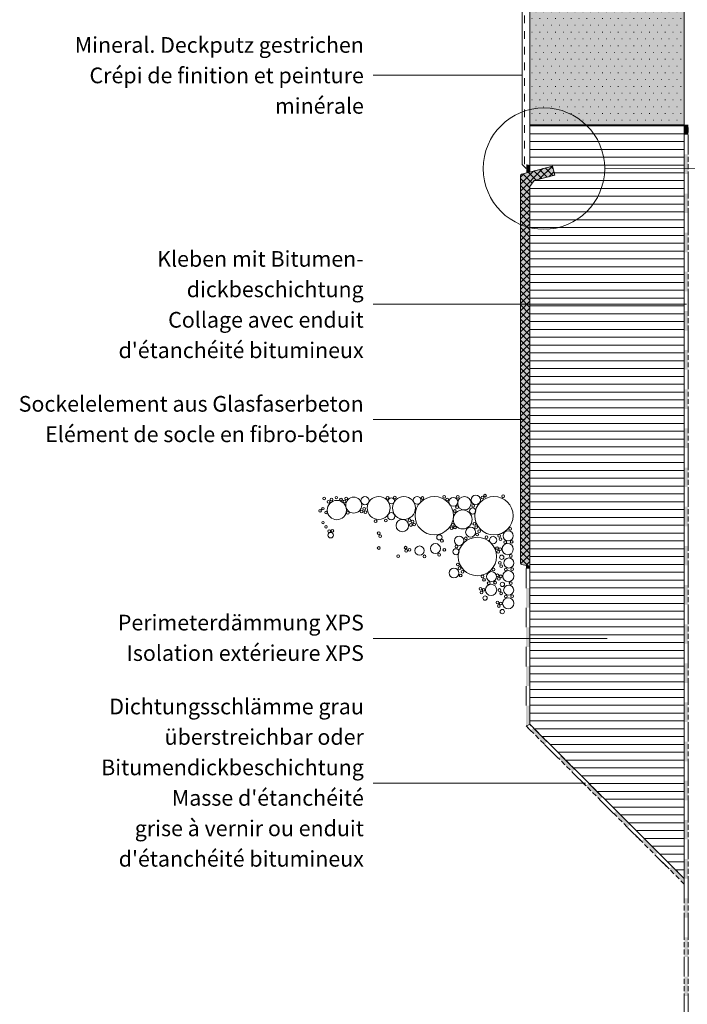
# Model space of a CAD drawing. Units: millimetres. Extents: x 91 to 813, y -83 to 1176.
# Drawn here: x 91 to 432, y 355 to 858 of the extents above; entities that cross this region are included whole.
import ezdxf

# ---------------------------------------------------------------- set-up
doc = ezdxf.new("R2010")
doc.units = ezdxf.units.MM
doc.header["$LTSCALE"] = 4
doc.header["$PDMODE"] = 1
doc.header["$PDSIZE"] = -2
doc.linetypes.add('Ohne Titel-1', pattern=[2.34375, 1.5625, -0.78125])
doc.linetypes.add('Ohne Titel-11', pattern=[1.999878, 0.999939, -0.999939])
doc.layers.add('1', color=7, linetype='Continuous', lineweight=18)
doc.layers.add('Keine', color=7, linetype='Continuous', lineweight=18)
for name, color, linetype, lineweight, true_color in [('22-ANSICHT-25', 1, 'Continuous', 25, 0xff0000), ('23-ANSICHT-35', 2, 'Continuous', 35, 0xffff00), ('71-SCHRAFFUR-18', 3, 'Continuous', 18, 0x00ff00)]:
    doc.layers.add(name, color=color, linetype=linetype, lineweight=lineweight, true_color=true_color)
doc.styles.add('Calibri (bold)', font='Calibri')

# ---------------------------------------------------------------- blocks, each defined once
blk = doc.blocks.new('Gruppe')
at = {"layer": 'Keine', "lineweight": 13, "transparency": 33554687}
for centre, radius in [((-134.7, -202.3), 1.76), ((-340, -205.9), 1.59), ((-334.3, -210.2), 1.76), ((-323.8, -220.7), 12.3), ((-330.6, -207.3), 1.76), ((-324.5, -204.8), 1.59), ((-318.5, -207.3), 1.76), ((-314.2, -209.8), 1.76), ((-312, -205.9), 1.76), ((-302.3, -214.4), 10.2), ((-287.9, -208.6), 5.27), ((-270.4, -218), 14.6), ((-259, -205.1), 1.76), ((-254.3, -208.9), 3.91), ((-238.2, -218), 14.6), ((-249.8, -204.5), 1.76), ((-221.3, -208.2), 4.89), ((-199.5, -227.9), 24.5), ((-214.6, -205.3), 1.76), ((-186.7, -203.9), 1.76), ((-183.1, -207.1), 1.76), ((-175.1, -210.2), 5.67), ((-169.3, -203.7), 1.76), ((-161, -212), 8.57), ((-146.5, -207.7), 5.97), ((-149.8, -215.2), 1.76), ((-123.3, -227.9), 24.5), ((-138, -204.7), 1.76), ((-111.6, -203.1), 1.76), ((-345.2, -221.7), 1.59), ((-341.6, -219), 1.59), ((-337.6, -223.8), 1.59), ((-309.8, -224.1), 1.76), ((-292.3, -222.5), 1.76), ((-288.9, -219), 1.76), ((-287.4, -223.5), 1.76), ((-254.3, -228.6), 4.63), ((-163.2, -232.6), 12.1), ((-173.2, -221.9), 1.76), ((-170.4, -217), 1.76), ((-150.5, -221.8), 3.91), ((-341.4, -236.7), 1.59), ((-274.3, -235), 1.76), ((-261.4, -234), 1.76), ((-240.2, -240.5), 7.92), ((-231.1, -233.5), 1.76), ((-229.2, -239.7), 1.76), ((-227.2, -235.4), 1.76), ((-225, -239.1), 1.76), ((-175.9, -239.5), 1.76), ((-148.3, -238.2), 1.76), ((-337.6, -242.1), 1.59), ((-333.7, -247.7), 1.76), ((-331.7, -252.8), 3.52), ((-329.6, -247.1), 1.76), ((-270.4, -250.3), 1.76), ((-177.3, -243.8), 1.76), ((-173, -243), 1.76), ((-153.1, -248.9), 6.32), ((-145.9, -242.6), 1.76), ((-144.6, -252), 1.76), ((-142.2, -247.6), 1.76), ((-105.1, -253.6), 6.41), ((-102.6, -244.6), 1.76), ((-268.4, -254), 1.76), ((-198, -269.8), 6.37), ((-192.9, -255.5), 3.35), ((-189.8, -259.9), 1.92), ((-167.8, -259.8), 5.97), ((-144.5, -280), 24.5), ((-159.2, -256.8), 1.76), ((-132.9, -255.2), 1.76), ((-124.4, -259.1), 4.65), ((-116.7, -253.5), 1.76), ((-114.8, -257.7), 1.76), ((-105.7, -270.5), 7.14), ((-108.8, -261.8), 1.76), ((-100.7, -261.4), 1.76), ((-270.4, -269.1), 1.76), ((-236, -268.7), 1.76), ((-235.3, -272.6), 1.76), ((-231.1, -271.5), 1.76), ((-218.3, -272.5), 5.97), ((-193.2, -277.9), 1.76), ((-186.6, -271.5), 1.76), ((-171.7, -273.9), 3.91), ((-171.1, -267.3), 1.76), ((-119.4, -269.3), 1.76), ((-117.8, -273.9), 1.76), ((-115.2, -270.6), 1.76), ((-245.6, -279.4), 1.76), ((-211.9, -279.8), 1.76), ((-169.5, -290.3), 1.76), ((-115.9, -288.2), 1.76), ((-113.3, -281), 2.73), ((-104.3, -288.3), 6.41), ((-101.8, -279.3), 1.76), ((-174.3, -301), 6.32), ((-167.1, -294.7), 1.76), ((-163.4, -299.7), 1.76), ((-126.3, -305.7), 6.41), ((-123.8, -296.7), 1.76), ((-114, -292.4), 1.76), ((-104.9, -305.1), 7.14), ((-108, -296.5), 1.76), ((-99.9, -296), 1.76), ((-165.8, -304.1), 1.76), ((-138, -305.6), 1.76), ((-136, -309.8), 1.76), ((-130, -313.9), 1.76), ((-121.9, -313.4), 1.76), ((-118.6, -304), 1.76), ((-117, -308.6), 1.76), ((-114.4, -305.3), 1.76), ((-112.5, -315.6), 2.73), ((-101.9, -313.9), 1.76), ((-140.6, -321.4), 1.76), ((-139.1, -326), 1.76), ((-136.4, -322.7), 1.76), ((-126.9, -322.6), 7.14), ((-116.1, -322.8), 1.76), ((-114.1, -327), 1.76), ((-104.5, -322.9), 6.41), ((-134.6, -333.1), 2.73), ((-118.7, -338.6), 1.76), ((-114.6, -339.9), 1.76), ((-105.1, -339.8), 7.14), ((-108.2, -331.1), 1.76), ((-100, -330.6), 1.76), ((-117.2, -343.2), 1.76), ((-112.7, -350.3), 2.73)]:
    blk.add_circle(centre, radius, dxfattribs=at)
blk = doc.blocks.new('Gruppe-4')
at = {"layer": 'Keine', "color": 7, "linetype": 'Ohne Titel-1', "lineweight": 13, "transparency": 33554687}
for p, q in [((119.7, -891.4), (119.7, 271.4)), ((124.7, -891.4), (124.7, 271.4))]:
    blk.add_line(p, q, dxfattribs=at)
at = {"color": 255, "linetype": 'Continuous', "lineweight": 13, "transparency": 33554687}
for points in [[(124.7, 258.6), (124.7, 233.6), (119.7, 233.6), (119.7, 258.6)], [(124.7, 208.6), (124.7, 183.6), (119.7, 183.6), (119.7, 208.6)], [(124.7, 158.6), (124.7, 133.6), (119.7, 133.6), (119.7, 158.6)], [(124.7, 108.6), (124.7, 83.6), (119.7, 83.6), (119.7, 108.6)], [(124.7, 58.6), (124.7, 33.6), (119.7, 33.6), (119.7, 58.6)], [(124.7, 8.6), (124.7, -16.4), (119.7, -16.4), (119.7, 8.6)], [(124.7, -41.4), (124.7, -66.4), (119.7, -66.4), (119.7, -41.4)], [(124.7, -91.4), (124.7, -116.4), (119.7, -116.4), (119.7, -91.4)], [(124.7, -141.4), (124.7, -166.4), (119.7, -166.4), (119.7, -141.4)], [(124.7, -191.4), (124.7, -216.4), (119.7, -216.4), (119.7, -191.4)], [(124.7, -241.4), (124.7, -266.4), (119.7, -266.4), (119.7, -241.4)], [(124.7, -291.4), (124.7, -316.4), (119.7, -316.4), (119.7, -291.4)], [(124.7, -341.4), (124.7, -366.4), (119.7, -366.4), (119.7, -341.4)], [(124.7, -391.4), (124.7, -416.4), (119.7, -416.4), (119.7, -391.4)], [(124.7, -441.4), (124.7, -466.4), (119.7, -466.4), (119.7, -441.4)], [(124.7, -491.4), (124.7, -516.4), (119.7, -516.4), (119.7, -491.4)], [(124.7, -541.4), (124.7, -566.4), (119.7, -566.4), (119.7, -541.4)], [(124.7, -591.4), (124.7, -616.4), (119.7, -616.4), (119.7, -591.4)], [(124.7, -641.4), (124.7, -666.4), (119.7, -666.4), (119.7, -641.4)], [(124.7, -691.4), (124.7, -716.4), (119.7, -716.4), (119.7, -691.4)], [(124.7, -741.4), (124.7, -766.4), (119.7, -766.4), (119.7, -741.4)], [(124.7, -791.4), (124.7, -816.4), (119.7, -816.4), (119.7, -791.4)], [(124.7, -841.4), (124.7, -866.4), (119.7, -866.4), (119.7, -841.4)]]:
    blk.add_wipeout(points, dxfattribs=at).dxf.layer = 'Keine'
at = {"layer": 'Keine', "color": 7, "linetype": 'Continuous', "lineweight": 13, "transparency": 33554687}
for p, q in [((119.7, 233.6), (119.7, 258.6)), ((124.7, 258.6), (124.7, 233.6)), ((119.7, 183.6), (119.7, 208.6)), ((124.7, 208.6), (124.7, 183.6)), ((119.7, 133.6), (119.7, 158.6)), ((124.7, 158.6), (124.7, 133.6)), ((119.7, 83.6), (119.7, 108.6)), ((124.7, 108.6), (124.7, 83.6)), ((119.7, 33.6), (119.7, 58.6)), ((124.7, 58.6), (124.7, 33.6)), ((119.7, -16.4), (119.7, 8.6)), ((124.7, 8.6), (124.7, -16.4)), ((119.7, -66.4), (119.7, -41.4)), ((124.7, -41.4), (124.7, -66.4)), ((119.7, -116.4), (119.7, -91.4)), ((124.7, -91.4), (124.7, -116.4)), ((119.7, -166.4), (119.7, -141.4)), ((124.7, -141.4), (124.7, -166.4)), ((119.7, -216.4), (119.7, -191.4)), ((124.7, -191.4), (124.7, -216.4)), ((119.7, -266.4), (119.7, -241.4)), ((124.7, -241.4), (124.7, -266.4)), ((119.7, -316.4), (119.7, -291.4)), ((124.7, -291.4), (124.7, -316.4)), ((119.7, -366.4), (119.7, -341.4)), ((124.7, -341.4), (124.7, -366.4)), ((119.7, -416.4), (119.7, -391.4)), ((124.7, -391.4), (124.7, -416.4)), ((119.7, -466.4), (119.7, -441.4)), ((124.7, -441.4), (124.7, -466.4)), ((119.7, -516.4), (119.7, -491.4)), ((124.7, -491.4), (124.7, -516.4)), ((119.7, -566.4), (119.7, -541.4)), ((124.7, -541.4), (124.7, -566.4)), ((119.7, -616.4), (119.7, -591.4)), ((124.7, -591.4), (124.7, -616.4)), ((119.7, -666.4), (119.7, -641.4)), ((124.7, -641.4), (124.7, -666.4)), ((119.7, -716.4), (119.7, -691.4)), ((124.7, -691.4), (124.7, -716.4)), ((119.7, -766.4), (119.7, -741.4)), ((124.7, -741.4), (124.7, -766.4)), ((119.7, -816.4), (119.7, -791.4)), ((124.7, -791.4), (124.7, -816.4)), ((119.7, -866.4), (119.7, -841.4)), ((124.7, -841.4), (124.7, -866.4))]:
    blk.add_line(p, q, dxfattribs=at)
for points in [[(124.7, 258.6), (119.7, 258.6), (124.7, 271.4), (119.7, 271.4)], [(124.7, 208.6), (119.7, 208.6), (124.7, 233.6), (119.7, 233.6)], [(124.7, 158.6), (119.7, 158.6), (124.7, 183.6), (119.7, 183.6)], [(124.7, 108.6), (119.7, 108.6), (124.7, 133.6), (119.7, 133.6)], [(124.7, 58.6), (119.7, 58.6), (124.7, 83.6), (119.7, 83.6)], [(124.7, 8.6), (119.7, 8.6), (124.7, 33.6), (119.7, 33.6)], [(124.7, -41.4), (119.7, -41.4), (124.7, -16.4), (119.7, -16.4)], [(124.7, -91.4), (119.7, -91.4), (124.7, -66.4), (119.7, -66.4)], [(124.7, -141.4), (119.7, -141.4), (124.7, -116.4), (119.7, -116.4)], [(124.7, -191.4), (119.7, -191.4), (124.7, -166.4), (119.7, -166.4)], [(124.7, -241.4), (119.7, -241.4), (124.7, -216.4), (119.7, -216.4)], [(124.7, -291.4), (119.7, -291.4), (124.7, -266.4), (119.7, -266.4)], [(124.7, -341.4), (119.7, -341.4), (124.7, -316.4), (119.7, -316.4)], [(124.7, -391.4), (119.7, -391.4), (124.7, -366.4), (119.7, -366.4)], [(124.7, -441.4), (119.7, -441.4), (124.7, -416.4), (119.7, -416.4)], [(124.7, -491.4), (119.7, -491.4), (124.7, -466.4), (119.7, -466.4)], [(124.7, -541.4), (119.7, -541.4), (124.7, -516.4), (119.7, -516.4)], [(124.7, -591.4), (119.7, -591.4), (124.7, -566.4), (119.7, -566.4)], [(124.7, -641.4), (119.7, -641.4), (124.7, -616.4), (119.7, -616.4)], [(124.7, -691.4), (119.7, -691.4), (124.7, -666.4), (119.7, -666.4)], [(124.7, -741.4), (119.7, -741.4), (124.7, -716.4), (119.7, -716.4)], [(124.7, -791.4), (119.7, -791.4), (124.7, -766.4), (119.7, -766.4)], [(124.7, -841.4), (119.7, -841.4), (124.7, -816.4), (119.7, -816.4)], [(124.7, -891.4), (119.7, -891.4), (124.7, -866.4), (119.7, -866.4)]]:
    blk.add_solid(points, dxfattribs=at)
blk = doc.blocks.new('Gruppe-5')
at = {"layer": 'Keine', "color": 7, "linetype": 'Ohne Titel-1', "lineweight": 13, "transparency": 33554687}
for p, q in [((119.7, -698.4), (-82.3, -496.4)), ((119.7, -691.4), (-77.3, -494.4))]:
    blk.add_line(p, q, dxfattribs=at)
at = {"color": 255, "linetype": 'Continuous', "lineweight": 13, "transparency": 33554687}
for points in [[(-76.5, -502.2), (-82.3, -496.4), (-77.3, -494.4), (-73, -498.7)], [(-55.3, -516.4), (-37.7, -534), (-41.2, -537.6), (-58.9, -519.9)], [(-20, -551.7), (-2.3, -569.4), (-5.8, -572.9), (-23.5, -555.2)], [(15.4, -587.1), (33.1, -604.7), (29.5, -608.3), (11.8, -590.6)], [(50.7, -622.4), (68.4, -640.1), (64.9, -643.6), (47.2, -626)], [(86.1, -657.8), (103.8, -675.5), (100.2, -679), (82.6, -661.3)]]:
    blk.add_wipeout(points, dxfattribs=at).dxf.layer = 'Keine'
at = {"layer": 'Keine', "color": 7, "linetype": 'Continuous', "lineweight": 13, "transparency": 33554687}
for p, q in [((-41.2, -537.6), (-58.9, -519.9)), ((-55.3, -516.4), (-37.7, -534)), ((-20, -551.7), (-2.3, -569.4)), ((-5.8, -572.9), (-23.5, -555.2)), ((29.5, -608.3), (11.8, -590.6)), ((15.4, -587.1), (33.1, -604.7)), ((64.9, -643.6), (47.2, -626)), ((50.7, -622.4), (68.4, -640.1)), ((100.2, -679), (82.6, -661.3)), ((86.1, -657.8), (103.8, -675.5))]:
    blk.add_line(p, q, dxfattribs=at)
at = {"layer": 'Keine', "color": 7, "linetype": 'Continuous', "lineweight": 13, "transparency": 33554687, "flags": 128}
blk.add_lwpolyline([(-76.5, -502.2), (-82.3, -496.4), (-77.3, -494.4), (-73, -498.7)], dxfattribs=at)
at = {"layer": 'Keine', "color": 7, "linetype": 'Continuous', "lineweight": 13, "transparency": 33554687}
for points in [[(-55.3, -516.4), (-58.9, -519.9), (-73, -498.7), (-76.5, -502.2)], [(-20, -551.7), (-23.5, -555.2), (-37.7, -534), (-41.2, -537.6)], [(15.4, -587.1), (11.8, -590.6), (-2.3, -569.4), (-5.8, -572.9)], [(50.7, -622.4), (47.2, -626), (33.1, -604.7), (29.5, -608.3)], [(86.1, -657.8), (82.6, -661.3), (68.4, -640.1), (64.9, -643.6)], [(119.7, -691.4), (119.7, -698.4), (103.8, -675.5), (100.2, -679)]]:
    blk.add_solid(points, dxfattribs=at)
blk = doc.blocks.new('Gruppe-6')
at = {"color": 255, "linetype": 'Continuous', "lineweight": 5, "transparency": 33554687}
for points in [[(-77.3, -295.4), (-77.3, -320.4), (-82.3, -320.4), (-82.3, -295.4)], [(-77.3, -345.4), (-77.3, -370.4), (-82.3, -370.4), (-82.3, -345.4)], [(-77.3, -395.4), (-77.3, -420.4), (-82.3, -420.4), (-82.3, -395.4)], [(-77.3, -445.4), (-77.3, -470.4), (-82.3, -470.4), (-82.3, -445.4)]]:
    blk.add_wipeout(points, dxfattribs=at).dxf.layer = 'Keine'
at = {"layer": 'Keine', "color": 7, "linetype": 'Continuous', "lineweight": 5, "transparency": 33554687}
for p, q in [((-82.3, -320.4), (-82.3, -295.4)), ((-77.3, -295.4), (-77.3, -320.4)), ((-82.3, -370.4), (-82.3, -345.4)), ((-77.3, -345.4), (-77.3, -370.4)), ((-82.3, -420.4), (-82.3, -395.4)), ((-77.3, -395.4), (-77.3, -420.4)), ((-82.3, -470.4), (-82.3, -445.4)), ((-77.3, -445.4), (-77.3, -470.4))]:
    blk.add_line(p, q, dxfattribs=at)
for points in [[(-77.3, -295.4), (-82.3, -295.4), (-77.3, -292.2), (-82.3, -291.3)], [(-77.3, -345.4), (-82.3, -345.4), (-77.3, -320.4), (-82.3, -320.4)], [(-77.3, -395.4), (-82.3, -395.4), (-77.3, -370.4), (-82.3, -370.4)], [(-77.3, -445.4), (-82.3, -445.4), (-77.3, -420.4), (-82.3, -420.4)], [(-77.3, -494.4), (-82.3, -496.4), (-77.3, -470.4), (-82.3, -470.4)]]:
    blk.add_solid(points, dxfattribs=at)

msp = doc.modelspace()

# ---------------------------------------------------------------- linework, layer by layer
at = {"layer": '1', "lineweight": 13, "transparency": 33554687}
msp.add_line((347.45, 829.77), (271.45, 829.77), dxfattribs=at)
at = {"layer": 'Keine', "color": 7, "linetype": 'Continuous', "lineweight": 13, "transparency": 33554687}
msp.add_line((347.45, 784.07), (347.45, 1027.42), dxfattribs=at)
at = {"layer": 'Keine', "color": 7, "linetype": 'Ohne Titel-11', "lineweight": 13, "transparency": 33554687}
msp.add_line((348.73, 784.26), (348.73, 1027.64), dxfattribs=at)
at = {"layer": 'Keine', "color": 7, "linetype": 'Continuous', "lineweight": 5, "transparency": 33554687}
for p in [(104.39, 785.03), (104.39, 735.03), (104.39, 685.03)]:
    msp.add_point(p, dxfattribs=at)

# ---------------------------------------------------------------- block references
at = {"layer": 'Keine', "color": 7, "transparency": 33554687, "xscale": 0.4, "yscale": 0.4, "zscale": 0.4}
msp.add_blockref('Gruppe', (382.39, 695.83), dxfattribs=at)

# ---------------------------------------------------------------- texts
at = {"layer": 'Keine', "color": 7, "transparency": 33554687, "char_height": 8.0119, "attachment_point": 6, "line_spacing_factor": 1.164982, "style": 'Calibri (bold)'}
for s, insert in [('Mineral. Deckputz gestrichen{\\fCalibri|b0|i0|c0|p0;\\PCrépi de finition et peinture\\Pminérale}', (266.65, 829.6)), ("Kleben mit Bitumen-\\Pdickbeschichtung{\\fCalibri|b0|i0|c0|p0;\\PCollage avec enduit\\Pd'étanchéité bitumineux}", (266.56, 712.53)), ('Sockelelement aus Glasfaserbeton{\\fCalibri|b0|i0|c0|p0;\\PElément de socle en fibro-béton}', (266.56, 654.05)), ('Perimeterdämmung XPS{\\fCalibri|b0|i0|c0|p0;\\PIsolation extérieure XPS}', (266.65, 542.29)), ("Dichtungsschlämme grau\\Püberstreichbar oder\\PBitumendickbeschichtung{\\fCalibri|b0|i0|c0|p0;\\PMasse d'étanchéité\\Pgrise à vernir ou enduit\\Pd'étanchéité bitumineux}", (266.65, 468.31))]:
    msp.add_mtext(s, dxfattribs=dict(at, insert=insert))

# ---------------------------------------------------------------- wipeouts: each hides what was drawn before it
at = {"color": 255, "linetype": 'Continuous', "lineweight": 13, "transparency": 33554687}
msp.add_wipeout([(430.25, 419.29), (430.25, 804.37), (351.45, 804.37), (351.45, 780.25), (362.88, 783.31), (364.13, 778.67), (353.68, 775.87), (351.36, 772.85), (351.45, 498.09)], dxfattribs=at).dxf.layer = '71-SCHRAFFUR-18'

# ---------------------------------------------------------------- next in the draw order: hatches: boundary and pattern name
at = {"layer": '71-SCHRAFFUR-18', "linetype": 'Continuous', "lineweight": 9, "transparency": 33554687}
h = msp.add_hatch(dxfattribs=at)
h.set_pattern_fill('Glas horiz_ 1mm SRF', style=0, pattern_type=2)
h.set_pattern_definition([(0, (382.386, 695.831), (0, 4), [])])
h.paths.add_polyline_path([(430.25, 419.29), (430.25, 804.37), (351.45, 804.37), (351.45, 780.25), (362.88, 783.31), (364.13, 778.67), (353.68, 775.87), (351.36, 772.85), (351.45, 498.09)])
at = {"layer": '71-SCHRAFFUR-18', "linetype": 'Continuous', "lineweight": 0, "true_color": 0xdddddd, "transparency": 33554687}
h = msp.add_hatch(color=254, dxfattribs=at)
edge = h.paths.add_edge_path()
edge.add_arc((347.36, 778.32), 0.8, 105, 180, ccw=False)
edge.add_line((347.15, 779.09), (362.88, 783.31))
edge.add_line((362.88, 783.31), (364.13, 778.67))
edge.add_line((364.13, 778.67), (353.68, 775.87))
edge.add_line((353.68, 775.87), (351.36, 772.85))
edge.add_line((351.36, 772.85), (351.36, 578.94))
edge.add_line((351.36, 578.94), (347.22, 579.67))
edge.add_arc((347.36, 580.45), 0.8, 180, 260, ccw=False)
edge.add_line((346.56, 580.45), (346.56, 778.32))
at = {"layer": '71-SCHRAFFUR-18', "linetype": 'Continuous', "lineweight": 18, "true_color": 0x989898, "transparency": 33554687}
h = msp.add_hatch(dxfattribs=at)
h.set_pattern_fill('ANSI37', color=252, style=0, pattern_type=2)
h.set_pattern_definition([(45, (132.4839, 455.8312), (-1.796051, 1.796051), []), (135, (132.4839, 455.8312), (-1.796051, -1.796051), [])])
edge = h.paths.add_edge_path()
edge.add_arc((347.36, 778.32), 0.8, 105, 180, ccw=False)
edge.add_line((347.15, 779.09), (362.88, 783.31))
edge.add_line((362.88, 783.31), (364.13, 778.67))
edge.add_line((364.13, 778.67), (353.68, 775.87))
edge.add_line((353.68, 775.87), (351.36, 772.85))
edge.add_line((351.36, 772.85), (351.36, 578.94))
edge.add_line((351.36, 578.94), (347.22, 579.67))
edge.add_arc((347.36, 580.45), 0.8, 180, 260, ccw=False)
edge.add_line((346.56, 580.45), (346.56, 778.32))
at = {"layer": '71-SCHRAFFUR-18', "linetype": 'Continuous', "lineweight": 0, "true_color": 0xffdf80, "transparency": 33554687}
msp.add_hatch(color=41, dxfattribs=at).paths.add_polyline_path([(351.36, 769.59), (351.45, 769.59), (351.45, 578.94), (351.36, 578.94)])
at = {"layer": 'Keine', "linetype": 'Continuous', "lineweight": 0, "true_color": 0xffffcc, "transparency": 33554687}
msp.add_hatch(color=7, dxfattribs=at).paths.add_polyline_path([(430.25, 1027.42), (430.25, 804.37), (351.45, 804.37), (351.45, 960.37), (351.45, 1027.42)])
at = {"layer": 'Keine', "linetype": 'Continuous', "lineweight": 9, "transparency": 33554687}
h = msp.add_hatch(dxfattribs=at)
h.set_pattern_fill('Aufge_ Boden 1mm SRF', style=0, pattern_type=2)
h.set_pattern_definition([(0, (382.386, 695.8312), (2, -3.4641), [0.2, -3.8])])
h.paths.add_polyline_path([(430.25, 1027.42), (430.25, 804.37), (351.45, 804.37), (351.45, 960.37), (351.45, 1027.42)])

# ---------------------------------------------------------------- next in the draw order: linework, layer by layer
at = {"layer": '1', "lineweight": 13, "transparency": 33554687}
msp.add_line((349.08, 653.74), (271.36, 653.74), dxfattribs=at)
at = {"layer": '22-ANSICHT-25', "color": 7, "linetype": 'Continuous', "lineweight": 13, "transparency": 33554687, "flags": 128}
msp.add_lwpolyline([(351.45, 769.59), (351.36, 769.59), (351.36, 578.94), (351.45, 578.94)], close=True, dxfattribs=at)
at = {"layer": '23-ANSICHT-35', "color": 7, "linetype": 'Continuous', "lineweight": 13, "transparency": 33554687, "flags": 128}
msp.add_lwpolyline([(351.36, 772.85), (351.36, 578.94), (347.22, 579.67, -0.36397), (346.56, 580.45), (346.56, 778.32, -0.339454), (347.15, 779.09), (362.88, 783.31), (364.13, 778.67), (353.68, 775.87)], format="xyb", close=True, dxfattribs=at)
at = {"layer": '71-SCHRAFFUR-18', "color": 7, "linetype": 'Continuous', "lineweight": 13, "transparency": 33554687, "flags": 128}
for points in [[(430.25, 419.29), (430.25, 804.37), (351.45, 804.37), (351.45, 780.25), (362.88, 783.31), (364.13, 778.67), (353.68, 775.87), (351.36, 772.85), (351.45, 498.09)], [(351.36, 769.59), (351.45, 769.59), (351.45, 578.94), (351.36, 578.94)]]:
    msp.add_lwpolyline(points, close=True, dxfattribs=at)
msp.add_lwpolyline([(346.56, 778.32, -0.339454), (347.15, 779.09), (362.88, 783.31), (364.13, 778.67), (353.68, 775.87), (351.36, 772.85), (351.36, 578.94), (347.22, 579.67, -0.36397), (346.56, 580.45)], format="xyb", close=True, dxfattribs=at)
msp.add_lwpolyline([(346.56, 778.32, -0.339454), (347.15, 779.09), (362.88, 783.31), (364.13, 778.67), (353.68, 775.87), (351.36, 772.85), (351.36, 578.94), (347.22, 579.67, -0.36397), (346.56, 580.45)], format="xyb", close=True, dxfattribs=at)
at = {"layer": 'Keine', "color": 7, "linetype": 'Continuous', "lineweight": 13, "transparency": 33554687}
msp.add_line((347.45, 784.07), (349.53, 781.99), dxfattribs=at)
at = {"layer": 'Keine', "color": 7, "linetype": 'Continuous', "lineweight": 18, "transparency": 33554687, "flags": 128}
msp.add_lwpolyline([(430.25, 1027.42), (430.25, 804.37), (351.45, 804.37), (351.45, 960.37), (351.45, 1027.42)], dxfattribs=at)
at = {"layer": 'Keine', "color": 7, "linetype": 'Continuous', "lineweight": 18, "transparency": 33554687}
msp.add_circle((358.6, 782), 31, dxfattribs=at)
at = {"layer": 'Keine', "color": 7, "linetype": 'Continuous', "lineweight": 13, "transparency": 33554687}
msp.add_solid([(349.53, 779.73), (351.45, 780.25), (349.53, 784.26), (351.45, 783.74)], dxfattribs=at)

# ---------------------------------------------------------------- next in the draw order: block references
at = {"layer": 'Keine', "color": 7, "transparency": 33554687, "xscale": 0.4, "yscale": 0.4, "zscale": 0.4}
msp.add_blockref('Gruppe-4', (382.39, 695.83), dxfattribs=at)

# ---------------------------------------------------------------- next in the draw order: linework, layer by layer
at = {"layer": '1', "lineweight": 13, "transparency": 33554687}
msp.add_line((431.31, 712.7), (271.36, 712.7), dxfattribs=at)
at = {"layer": 'Keine', "color": 7, "linetype": 'Continuous', "lineweight": 18, "transparency": 33554687, "flags": 128}
msp.add_lwpolyline([(389.6, 782), (606.15, 781.94), (613.17, 789.35), (623.59, 800.36)], dxfattribs=at)

# ---------------------------------------------------------------- next in the draw order: block references
at = {"layer": 'Keine', "color": 7, "transparency": 33554687, "xscale": 0.4, "yscale": 0.4, "zscale": 0.4}
msp.add_blockref('Gruppe-5', (382.39, 695.83), dxfattribs=at)

# ---------------------------------------------------------------- next in the draw order: linework, layer by layer
at = {"layer": '1', "lineweight": 13, "transparency": 33554687}
msp.add_line((379.86, 468), (271.45, 468), dxfattribs=at)

# ---------------------------------------------------------------- next in the draw order: block references
at = {"layer": 'Keine', "color": 7, "transparency": 33554687, "xscale": 0.4, "yscale": 0.4, "zscale": 0.4}
msp.add_blockref('Gruppe-6', (382.39, 695.83), dxfattribs=at)

# ---------------------------------------------------------------- next in the draw order: linework, layer by layer
at = {"layer": '1', "lineweight": 13, "transparency": 33554687}
msp.add_line((390.85, 541.98), (271.45, 541.98), dxfattribs=at)

doc.saveas('drawing.dxf')
